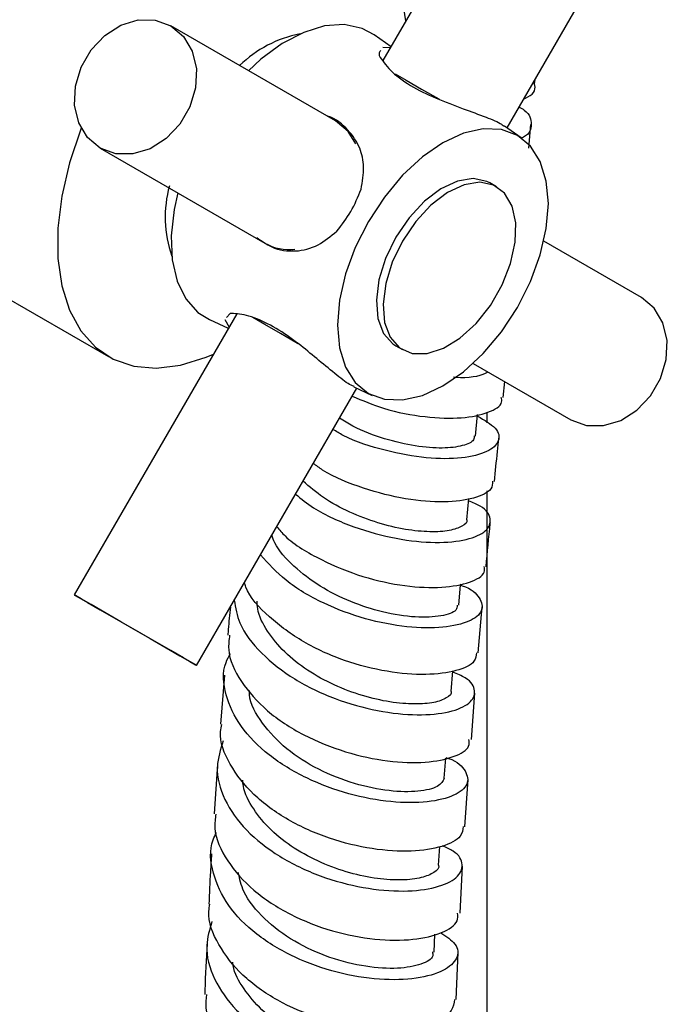
# Model space of a CAD drawing. Units: millimetres. Extents: x 5 to 995, y 5 to 995.
# Drawn here: x 192 to 204, y 851 to 869 of the extents above; entities that cross this region are included whole.
import ezdxf

# ---------------------------------------------------------------- set-up
doc = ezdxf.new("R2010")
doc.units = ezdxf.units.MM

msp = doc.modelspace()

# ---------------------------------------------------------------- linework, layer by layer
at = {"color": 7, "linetype": 'Continuous', "lineweight": 25}
for p, q in [((201.525, 873.721), (198.575, 868.611)), ((200.836, 867.384), (203.752, 872.435)), ((197.71, 867.511), (194.71, 869.244)), ((198.721, 868.864), (198.412, 869.081)), ((198.708, 868.841), (198.57, 868.848)), ((201.337, 868.185), (201.344, 868.264)), ((201.23, 867.015), (201.27, 867.448)), ((201.09, 867.205), (200.789, 867.416)), ((198.065, 867.129), (198.063, 867.132)), ((193.425, 867.017), (196.425, 865.284)), ((187.194, 866.901), (193.578, 863.216)), ((200.645, 866.312), (200.523, 866.382)), ((203.282, 864.294), (201.504, 865.32)), ((196.929, 865.168), (196.932, 865.169)), ((195.911, 863.996), (192.954, 858.875)), ((195.416, 863.891), (195.758, 863.732)), ((195.697, 863.894), (195.771, 863.754)), ((195.79, 864.001), (195.727, 863.929)), ((196.425, 863.8), (196.202, 863.928)), ((198.809, 863.413), (198.931, 863.343)), ((200.219, 863.093), (201.996, 862.067)), ((195.181, 857.589), (198.098, 862.641)), ((198.047, 862.665), (198.38, 862.51)), ((200.761, 862.47), (200.791, 862.763)), ((200.257, 861.769), (200.298, 862.164)), ((200.471, 862.011), (200.471, 862.199)), ((200.471, 841.186), (200.471, 860.769)), ((200.102, 860.243), (200.141, 860.628)), ((200.308, 857.816), (200.383, 858.654)), ((195.688, 857.41), (195.615, 856.519)), ((199.816, 857.117), (199.848, 857.488)), ((200.184, 856.237), (200.248, 857.086)), ((195.562, 855.789), (195.502, 854.884)), ((199.692, 855.534), (199.719, 855.901)), ((200.064, 854.649), (200.129, 855.51)), ((199.587, 853.947), (199.608, 854.287)), ((199.98, 853.073), (200.022, 853.929)), ((199.504, 852.367), (199.519, 852.693)), ((199.905, 851.501), (199.946, 852.357))]:
    msp.add_line(p, q, dxfattribs=at)
at = {"color": 7, "linetype": 'Continuous', "lineweight": 25, "flags": 128}
for points in [[(198.992, 869.332), (198.93, 869.722), (198.79, 870.166), (198.583, 870.541), (198.316, 870.84), (197.992, 871.056), (197.62, 871.184), (197.208, 871.221), (196.766, 871.166), (196.302, 871.02), (195.828, 870.788)], [(193.425, 867.017), (193.195, 867.21), (193.035, 867.477), (192.959, 867.798), (192.973, 868.145), (193.076, 868.491), (193.259, 868.808), (193.508, 869.07), (193.801, 869.256), (194.117, 869.351), (194.428, 869.346), (194.71, 869.244), (194.94, 869.051), (195.1, 868.783), (195.176, 868.463), (195.162, 868.115), (195.059, 867.769), (194.876, 867.452), (194.627, 867.19), (194.334, 867.004), (194.018, 866.91), (193.707, 866.914), (193.425, 867.017)], [(198.412, 869.081), (198.193, 869.197), (197.87, 869.266), (197.512, 869.242), (197.131, 869.125), (196.74, 868.92), (196.352, 868.634), (196.126, 868.426)], [(198.798, 868.368), (198.996, 868.253), (199.278, 868.091), (199.59, 867.911), (199.607, 867.901)], [(198.082, 867.093), (197.94, 867.318), (197.71, 867.511)], [(193.08, 867.38), (193.072, 867.36), (192.866, 866.746), (192.726, 866.14), (192.655, 865.556), (192.655, 865.007), (192.726, 864.505), (192.866, 864.061), (193.072, 863.685), (193.34, 863.386), (193.664, 863.17), (194.035, 863.042), (194.447, 863.006), (194.89, 863.061), (195.354, 863.206), (195.488, 863.263)], [(201.024, 864.113), (201.262, 864.587), (201.44, 865.073), (201.549, 865.551), (201.586, 866.005), (201.549, 866.416), (201.44, 866.769), (201.262, 867.05), (201.024, 867.248), (200.733, 867.356), (200.401, 867.369), (200.041, 867.287), (199.666, 867.114), (199.292, 866.855), (198.932, 866.521), (198.6, 866.124), (198.309, 865.681), (198.071, 865.207), (197.893, 864.722), (197.784, 864.243), (197.747, 863.789), (197.784, 863.378), (197.893, 863.025), (198.071, 862.745), (198.309, 862.547), (198.6, 862.439), (198.932, 862.426), (199.292, 862.507), (199.666, 862.681), (200.041, 862.94), (200.401, 863.274), (200.733, 863.67), (201.024, 864.113)], [(198.93, 865.322), (198.744, 864.937), (198.624, 864.546), (198.576, 864.172), (198.605, 863.839), (198.708, 863.568), (198.878, 863.377), (199.106, 863.276), (199.377, 863.273), (199.674, 863.368), (199.977, 863.554), (200.269, 863.82), (200.531, 864.15), (200.745, 864.522), (200.9, 864.914), (200.985, 865.299), (200.994, 865.656), (200.928, 865.96), (200.79, 866.193), (200.589, 866.34), (200.338, 866.392), (200.052, 866.346), (199.75, 866.204), (199.449, 865.976), (199.171, 865.676), (198.93, 865.322)], [(200.523, 866.382), (200.468, 866.41), (200.217, 866.462), (199.931, 866.416), (199.628, 866.274), (199.328, 866.046), (199.049, 865.746), (198.809, 865.392)], [(194.84, 866.199), (194.773, 865.899), (194.719, 865.42), (194.737, 864.979), (194.827, 864.59), (194.985, 864.268), (195.206, 864.023), (195.416, 863.891)], [(198.809, 865.392), (198.623, 865.007), (198.502, 864.616), (198.455, 864.242), (198.483, 863.909), (198.586, 863.638), (198.757, 863.447), (198.809, 863.413)], [(201.996, 862.067), (201.996, 862.067), (202.278, 861.964), (202.59, 861.96), (202.905, 862.055), (203.199, 862.24), (203.447, 862.502), (203.63, 862.819), (203.733, 863.166), (203.747, 863.513), (203.671, 863.833), (203.512, 864.101), (203.282, 864.294)], [(197.03, 863.45), (197.018, 863.457), (196.707, 863.637), (196.425, 863.8)], [(199.954, 858.687), (199.989, 859.055), (199.991, 859.078)], [(194.71, 857.861), (194.428, 858.024), (194.117, 858.204), (193.801, 858.386), (193.508, 858.555), (193.259, 858.699), (193.076, 858.805), (192.973, 858.864), (192.959, 858.872), (193.035, 858.828), (193.195, 858.736), (193.425, 858.603), (193.707, 858.441), (194.018, 858.261), (194.334, 858.079), (194.627, 857.909), (194.876, 857.766), (195.059, 857.66), (195.162, 857.601), (195.176, 857.592), (195.1, 857.636), (194.94, 857.728), (194.71, 857.861)]]:
    msp.add_lwpolyline(points, dxfattribs=at)
at = {"color": 7, "linetype": 'Continuous', "lineweight": 25}
for centre, radius, start, end in [((197.467, 866.988), 2.146, 100.7932, 134.4745), ((196.773, 865.76), 2.164, 164.738, 199.1668), ((196.87, 866.064), 0.898, 240.2424, 276.5248)]:
    msp.add_arc(centre, radius, start, end, dxfattribs=at)
for points, knots in [([(198.533, 868.793), (198.521, 868.781), (198.5, 868.76), (198.503, 868.719), (198.504, 868.702)], [0, 0, 0, 0, 0.586098, 1, 1, 1, 1]), ([(198.504, 868.702), (198.562, 868.614), (198.677, 868.439), (199.053, 868.155), (199.526, 867.923), (200.028, 867.738), (200.315, 867.63), (200.451, 867.579)], [0, 0, 0, 0, 0.212934, 0.425877, 0.628582, 0.825521, 1, 1, 1, 1]), ([(201.144, 867.917), (201.152, 867.92), (201.301, 867.977), (201.372, 868.081), (201.333, 868.176), (201.33, 868.185)], [0, 0, 0, 0, 0.049395, 0.911536, 1, 1, 1, 1]), ([(201.055, 867.763), (201.087, 867.745), (201.254, 867.651), (201.29, 867.451), (201.252, 867.264), (201.103, 867.202), (201.088, 867.196)], [0, 0, 0, 0, 0.101409, 0.527254, 0.95274, 1, 1, 1, 1]), ([(198.177, 866.266), (198.201, 866.404), (198.248, 866.671), (198.164, 867.042), (197.947, 867.357), (197.717, 867.558), (197.554, 867.604), (197.547, 867.605)], [0, 0, 0, 0, 0.234288, 0.454961, 0.714265, 0.988153, 1, 1, 1, 1]), ([(200.451, 867.579), (200.561, 867.535), (200.707, 867.478), (200.769, 867.424), (200.784, 867.41)], [0, 0, 0, 0, 0.753712, 1, 1, 1, 1]), ([(197.736, 865.502), (197.826, 865.619), (198.007, 865.853), (198.12, 866.128), (198.177, 866.266)], [0, 0, 0, 0, 0.494752, 1, 1, 1, 1]), ([(196.277, 865.388), (196.366, 865.324), (196.587, 865.165), (196.978, 865.117), (197.386, 865.212), (197.624, 865.409), (197.736, 865.502)], [0, 0, 0, 0, 0.191966, 0.477259, 0.754434, 1, 1, 1, 1]), ([(197.736, 862.877), (197.629, 862.965), (197.421, 863.135), (197.059, 863.438), (196.671, 863.718), (196.267, 863.925), (195.966, 864), (195.833, 864.001), (195.79, 864.001)], [0, 0, 0, 0, 0.167698, 0.325651, 0.511255, 0.707297, 0.905849, 1, 1, 1, 1]), ([(198.05, 862.672), (198.032, 862.678), (197.954, 862.704), (197.831, 862.802), (197.736, 862.877)], [0, 0, 0, 0, 0.230671, 1, 1, 1, 1]), ([(199.861, 862.845), (199.875, 862.844), (200.121, 862.824), (200.357, 862.864), (200.476, 862.928), (200.49, 862.936)], [0, 0, 0, 0, 0.047356, 0.881301, 1, 1, 1, 1]), ([(198.014, 862.496), (198.203, 862.417), (198.645, 862.232), (199.357, 862.102), (200.034, 862.082), (200.516, 862.189), (200.758, 862.337), (200.735, 862.443), (200.729, 862.472)], [0, 0, 0, 0, 0.146948, 0.342019, 0.537149, 0.732323, 0.927551, 1, 1, 1, 1]), ([(200.295, 862.132), (200.42, 862.06), (200.672, 861.916), (200.716, 861.673), (200.502, 861.472), (200.037, 861.353), (199.381, 861.349), (198.623, 861.491), (198.013, 861.679), (197.725, 861.852), (197.664, 861.889)], [0, 0, 0, 0, 0.137007, 0.274652, 0.412291, 0.54991, 0.687498, 0.825033, 0.962509, 1, 1, 1, 1]), ([(200.233, 861.77), (200.234, 861.746), (200.239, 861.673), (200.041, 861.584), (199.677, 861.536), (199.174, 861.573), (198.607, 861.707), (198.117, 861.886), (197.864, 862.046), (197.783, 862.097)], [0, 0, 0, 0, 0.084155, 0.251813, 0.419379, 0.586975, 0.754485, 0.921992, 1, 1, 1, 1]), ([(200.604, 860.941), (200.623, 861.123), (200.649, 861.386), (200.676, 861.65), (200.685, 861.731)], [0, 0, 0, 0, 0.691491, 1, 1, 1, 1]), ([(200.572, 860.945), (200.57, 860.897), (200.566, 860.772), (200.253, 860.623), (199.712, 860.549), (198.997, 860.601), (198.224, 860.802), (197.623, 861.036), (197.361, 861.229), (197.306, 861.27)], [0, 0, 0, 0, 0.10738, 0.27681, 0.446223, 0.615608, 0.784976, 0.95431, 1, 1, 1, 1]), ([(200.1, 860.243), (200.101, 860.242), (200.122, 860.198), (200.026, 860.12), (199.804, 860.039), (199.442, 860.014), (198.992, 860.056), (198.485, 860.176), (197.967, 860.372), (197.488, 860.629), (197.238, 860.845), (197.119, 860.947)], [0, 0, 0, 0, 0.003153, 0.129434, 0.255674, 0.381959, 0.508196, 0.634435, 0.760653, 0.886822, 1, 1, 1, 1]), ([(196.982, 860.71), (197.088, 860.624), (197.39, 860.381), (198.045, 860.097), (198.824, 859.881), (199.551, 859.81), (200.126, 859.869), (200.485, 860.032), (200.565, 860.255), (200.442, 860.46), (200.211, 860.555), (200.136, 860.585)], [0, 0, 0, 0, 0.067171, 0.191851, 0.316602, 0.441415, 0.566294, 0.691211, 0.816153, 0.941089, 1, 1, 1, 1]), ([(196.639, 860.115), (196.688, 860.059), (196.891, 859.825), (197.445, 859.501), (198.206, 859.187), (198.987, 859.021), (199.677, 858.994), (200.178, 859.093), (200.44, 859.243), (200.423, 859.356), (200.417, 859.391)], [0, 0, 0, 0, 0.047343, 0.195106, 0.342875, 0.490646, 0.638423, 0.786203, 0.933984, 1, 1, 1, 1]), ([(200.452, 859.388), (200.477, 859.652), (200.502, 859.923), (200.53, 860.196), (200.53, 860.205)], [0, 0, 0, 0, 0.969926, 1, 1, 1, 1]), ([(199.925, 858.689), (199.924, 858.657), (199.923, 858.571), (199.654, 858.478), (199.186, 858.453), (198.595, 858.542), (197.986, 858.737), (197.417, 859.021), (196.94, 859.389), (196.639, 859.715), (196.567, 859.915), (196.551, 859.962)], [0, 0, 0, 0, 0.08016, 0.214915, 0.349629, 0.484403, 0.604262, 0.724146, 0.843954, 0.963754, 1, 1, 1, 1]), ([(199.988, 859.05), (199.998, 859.047), (200.189, 858.99), (200.355, 858.815), (200.416, 858.581), (200.175, 858.38), (199.695, 858.266), (199.028, 858.272), (198.255, 858.417), (197.478, 858.708), (196.79, 859.109), (196.488, 859.445), (196.344, 859.604)], [0, 0, 0, 0, 0.0058556, 0.117421, 0.2290173, 0.3406458, 0.4523068, 0.5639769, 0.6756362, 0.7872547, 0.8988163, 1, 1, 1, 1]), ([(200.278, 857.82), (200.273, 857.766), (200.263, 857.634), (199.934, 857.479), (199.38, 857.403), (198.659, 857.458), (197.873, 857.658), (197.108, 857.999), (196.49, 858.464), (196.123, 858.851), (196.06, 859.072), (196.053, 859.099)], [0, 0, 0, 0, 0.088036, 0.215736, 0.343437, 0.471156, 0.598893, 0.726648, 0.854419, 0.982204, 1, 1, 1, 1]), ([(195.867, 858.777), (195.89, 858.638), (195.945, 858.303), (196.338, 857.8), (196.945, 857.323), (197.695, 856.963), (198.485, 856.743), (199.221, 856.669), (199.811, 856.728), (200.185, 856.894), (200.282, 857.121), (200.165, 857.335), (199.928, 857.434), (199.846, 857.469)], [0, 0, 0, 0, 0.069197, 0.166673, 0.26421, 0.361804, 0.459466, 0.557179, 0.654933, 0.752697, 0.850451, 0.948171, 1, 1, 1, 1]), ([(199.815, 857.117), (199.815, 857.117), (199.837, 857.072), (199.74, 856.992), (199.523, 856.905), (199.161, 856.876), (198.712, 856.912), (198.204, 857.028), (197.683, 857.222), (197.191, 857.491), (196.768, 857.826), (196.458, 858.209), (196.292, 858.531), (196.284, 858.715), (196.281, 858.761)], [0, 0, 0, 0, 0.001836, 0.098464, 0.195085, 0.291738, 0.388404, 0.485055, 0.581731, 0.678354, 0.774981, 0.87156, 0.968098, 1, 1, 1, 1]), ([(195.795, 858.653), (195.782, 858.517), (195.765, 858.346), (195.751, 858.177), (195.749, 858.142)], [0, 0, 0, 0, 0.797759, 1, 1, 1, 1]), ([(195.782, 858.14), (195.771, 858.054), (195.735, 857.772), (195.967, 857.287), (196.439, 856.748), (197.114, 856.306), (197.889, 855.993), (198.673, 855.827), (199.373, 855.806), (199.886, 855.913), (200.16, 856.076), (200.146, 856.199), (200.141, 856.24)], [0, 0, 0, 0, 0.049458, 0.161244, 0.273026, 0.38479, 0.496525, 0.60823, 0.719894, 0.831523, 0.943112, 1, 1, 1, 1]), ([(199.72, 855.91), (199.736, 855.905), (199.934, 855.846), (200.1, 855.664), (200.15, 855.421), (199.9, 855.209), (199.411, 855.085), (198.734, 855.084), (197.956, 855.226), (197.171, 855.516), (196.477, 855.94), (195.953, 856.468), (195.688, 857.052), (195.639, 857.518), (195.766, 857.753), (195.795, 857.806)], [0, 0, 0, 0, 0.007869, 0.09563, 0.18344, 0.271294, 0.359197, 0.447128, 0.535075, 0.623008, 0.710909, 0.798755, 0.886542, 0.974265, 1, 1, 1, 1]), ([(199.692, 855.535), (199.665, 855.481), (199.611, 855.373), (199.236, 855.281), (198.704, 855.287), (198.059, 855.417), (197.397, 855.677), (196.795, 856.056), (196.364, 856.529), (196.139, 856.907), (196.143, 857.109), (196.143, 857.134)], [0, 0, 0, 0, 0.12277, 0.245643, 0.368499, 0.491433, 0.614305, 0.737207, 0.860006, 0.982788, 1, 1, 1, 1]), ([(200.034, 854.653), (200.028, 854.592), (200.015, 854.449), (199.676, 854.276), (199.114, 854.184), (198.386, 854.226), (197.594, 854.418), (196.832, 854.757), (196.187, 855.223), (195.766, 855.78), (195.58, 856.232), (195.629, 856.472), (195.638, 856.516)], [0, 0, 0, 0, 0.08176, 0.193272, 0.304784, 0.416334, 0.527933, 0.6396, 0.751326, 0.86311, 0.974934, 1, 1, 1, 1]), ([(195.667, 856.214), (195.617, 856.059), (195.504, 855.71), (195.659, 855.14), (196.057, 854.574), (196.674, 854.091), (197.425, 853.732), (198.222, 853.519), (198.966, 853.456), (199.564, 853.53), (199.949, 853.712), (200.053, 853.954), (199.95, 854.173), (199.728, 854.27), (199.659, 854.3)], [0, 0, 0, 0, 0.071493, 0.160057, 0.248684, 0.337386, 0.426156, 0.514985, 0.603855, 0.69274, 0.781619, 0.870464, 0.959264, 1, 1, 1, 1]), ([(199.586, 853.947), (199.586, 853.946), (199.608, 853.899), (199.511, 853.812), (199.295, 853.713), (198.933, 853.669), (198.482, 853.694), (197.971, 853.798), (197.446, 853.985), (196.949, 854.249), (196.52, 854.583), (196.205, 854.969), (196.036, 855.284), (196.024, 855.463), (196.021, 855.498)], [0, 0, 0, 0, 0.001403, 0.098732, 0.19611, 0.29351, 0.390973, 0.488416, 0.585892, 0.683342, 0.780765, 0.878173, 0.9755, 1, 1, 1, 1]), ([(195.53, 854.882), (195.52, 854.798), (195.484, 854.512), (195.717, 854.021), (196.191, 853.476), (196.871, 853.034), (197.651, 852.73), (198.441, 852.579), (199.148, 852.577), (199.669, 852.706), (199.951, 852.892), (199.938, 853.027), (199.934, 853.075)], [0, 0, 0, 0, 0.046924, 0.158519, 0.270102, 0.38165, 0.49313, 0.604533, 0.715843, 0.827075, 0.938239, 1, 1, 1, 1]), ([(199.629, 852.719), (199.729, 852.652), (199.946, 852.507), (199.953, 852.248), (199.708, 852.017), (199.209, 851.87), (198.526, 851.848), (197.741, 851.973), (196.949, 852.253), (196.25, 852.674), (195.722, 853.207), (195.456, 853.801), (195.403, 854.27), (195.522, 854.503), (195.545, 854.548)], [0, 0, 0, 0, 0.077664, 0.167615, 0.257653, 0.347763, 0.437921, 0.528104, 0.618286, 0.708447, 0.798559, 0.888607, 0.978572, 1, 1, 1, 1]), ([(195.454, 854.155), (195.446, 854.047), (195.424, 853.74), (195.413, 853.437), (195.405, 853.24)], [0, 0, 0, 0, 0.351235, 1, 1, 1, 1]), ([(199.475, 852.368), (199.481, 852.344), (199.503, 852.258), (199.289, 852.134), (198.865, 852.053), (198.272, 852.085), (197.607, 852.248), (196.95, 852.545), (196.399, 852.959), (196.034, 853.4), (195.966, 853.699), (195.94, 853.815)], [0, 0, 0, 0, 0.048988, 0.173325, 0.297802, 0.422285, 0.546861, 0.671381, 0.795921, 0.920348, 1, 1, 1, 1]), ([(199.876, 851.504), (199.869, 851.434), (199.853, 851.274), (199.507, 851.072), (198.938, 850.953), (198.205, 850.969), (197.406, 851.141), (196.638, 851.467), (195.986, 851.93), (195.56, 852.492), (195.37, 852.951), (195.415, 853.196), (195.423, 853.239)], [0, 0, 0, 0, 0.086079, 0.197176, 0.308289, 0.419452, 0.530679, 0.642, 0.75342, 0.864947, 0.976556, 1, 1, 1, 1]), ([(195.461, 852.923), (195.417, 852.778), (195.313, 852.434), (195.472, 851.867), (195.873, 851.295), (196.497, 850.814), (197.255, 850.466), (198.059, 850.27), (198.81, 850.232), (199.416, 850.333), (199.807, 850.544), (199.915, 850.81), (199.828, 851.036), (199.629, 851.129), (199.578, 851.153)], [0, 0, 0, 0, 0.065296, 0.155447, 0.245679, 0.335992, 0.426379, 0.516825, 0.607323, 0.697842, 0.788359, 0.878827, 0.969214, 1, 1, 1, 1]), ([(195.372, 852.519), (195.356, 852.236), (195.338, 851.927), (195.331, 851.622), (195.331, 851.596)], [0, 0, 0, 0, 0.913128, 1, 1, 1, 1]), ([(199.446, 850.797), (199.447, 850.795), (199.471, 850.742), (199.374, 850.64), (199.155, 850.523), (198.792, 850.458), (198.337, 850.464), (197.823, 850.549), (197.292, 850.722), (196.789, 850.976), (196.351, 851.305), (196.032, 851.692), (195.857, 851.995), (195.841, 852.161), (195.839, 852.182)], [0, 0, 0, 0, 0.004077, 0.1021, 0.200225, 0.298376, 0.396605, 0.494853, 0.593114, 0.691391, 0.789609, 0.887823, 0.985956, 1, 1, 1, 1]), ([(195.363, 851.594), (195.354, 851.513), (195.323, 851.224), (195.561, 850.73), (196.043, 850.183), (196.73, 849.749), (197.518, 849.463), (198.315, 849.338), (199.028, 849.369), (199.556, 849.531), (199.846, 849.75), (199.834, 849.903), (199.829, 849.961)], [0, 0, 0, 0, 0.04364, 0.155082, 0.266472, 0.377777, 0.488971, 0.600054, 0.711037, 0.821931, 0.932752, 1, 1, 1, 1])]:
    msp.add_open_spline(points, degree=3, knots=knots, dxfattribs=at)

doc.saveas('drawing.dxf')
